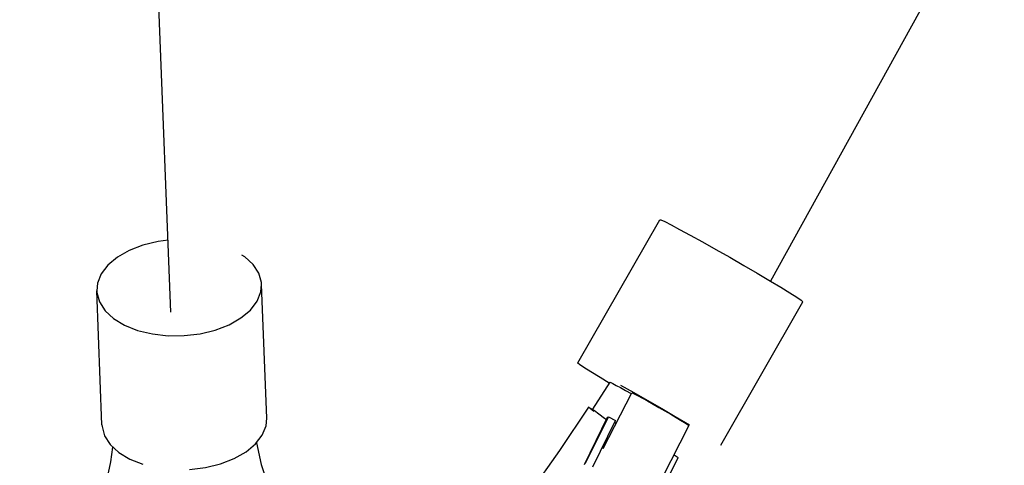
# Model space of a CAD drawing. Units: millimetres. Extents: x 386959 to 400267, y 2279 to 11143.
# Drawn here: x 392628 to 392897, y 5038 to 5159 of the extents above; entities that cross this region are included whole.
import ezdxf

# ---------------------------------------------------------------- set-up
doc = ezdxf.new("R2010")
doc.units = ezdxf.units.MM
doc.layers.add('DEFAULT', color=7, linetype='Continuous')
doc.layers.add('QITELE', color=7, linetype='Continuous')
doc.dimstyles.new('Qitele Minor', dxfattribs={"dimscale": 85, "dimtxt": 2.5, "dimasz": 2, "dimexe": 1.5, "dimexo": 0, "dimgap": 2, "dimtad": 1, "dimdec": 0, "dimrnd": 10, "dimzin": 1, "dimtxsty": 'Standard', "dimblk": 'OBLIQUE', "dimcen": 2, "dimdle": 1, "dimclrd": 256, "dimclre": 256, "dimclrt": 256, "dimadec": 0, "dimazin": 0, "dimtfac": 1, "dimtdec": 0, "dimtmove": 0, "dimatfit": 3, "dimldrblk": 'OBLIQUE', "dimfxl": 0, "dimlwd": 40, "dimlwe": 30, "dimarcsym": 0})

# ---------------------------------------------------------------- blocks, each defined once
blk = doc.blocks.new('_Oblique')
at = {"color": 0, "linetype": 'ByBlock', "lineweight": -2}
blk.add_line((-0.5, -0.5), (0.5, 0.5), dxfattribs=at)
blk = doc.blocks.new('*D11')
at = {"layer": 'DEFAULT', "lineweight": 40, "transparency": 16777216}
blk.add_line((389750.39, 8181.42), (389750.39, 4599.19), dxfattribs=at)
at = {"layer": 'DEFAULT', "lineweight": 30, "transparency": 16777216}
for p, q in [((390090.39, 8096.42), (389622.89, 8096.42)), ((390090.39, 4684.19), (389622.89, 4684.19))]:
    blk.add_line(p, q, dxfattribs=at)
at = {"layer": 'Defpoints', "color": 0, "transparency": 16777216}
for p in [(393880.76, 8096.42), (389750.39, 4684.19), (392564.56, 4684.19)]:
    blk.add_point(p, dxfattribs=at)
at = {"layer": 'DEFAULT', "lineweight": 40, "transparency": 16777216, "xscale": 170, "yscale": 170, "zscale": 170}
for p, rotation in [((389750.39, 8096.42), 90), ((389750.39, 4684.19), 270)]:
    blk.add_blockref('_Oblique', p, dxfattribs=dict(at, rotation=rotation))
at = {"layer": 'DEFAULT', "transparency": 16777216, "insert": (389469.39, 6411.12), "char_height": 212.5, "attachment_point": 5, "rotation": 90}
blk.add_mtext('3400', dxfattribs=at)
blk = doc.blocks.new('NC-10201')
at = {"layer": 'QITELE', "color": 7, "linetype": 'Continuous'}
for p, q in [((392669.45, 5079.45), (392646.11, 5679.87)), ((392833.11, 5088.02), (393141.09, 5643.55)), ((392780.49, 5065.61), (392802.88, 5104.63)), ((392829.44, 5090.05), (392833.06, 5087.91)), ((392649.44, 5087.34), (392649.24, 5085.26)), ((392650.66, 5048.77), (392649.24, 5085.27)), ((392694.01, 5084.94), (392694.21, 5087.02)), ((392695.62, 5050.52), (392694.21, 5087.01)), ((392692.99, 5082.41), (392694.01, 5084.94)), ((392819.53, 5043.22), (392841.91, 5082.24)), ((392685.34, 5076.03), (392688.57, 5077.86)), ((392677.46, 5073.57), (392681.59, 5074.58)), ((392681.59, 5074.58), (392685.34, 5076.03)), ((392664.41, 5073.52), (392668.7, 5073.03)), ((392668.7, 5073.03), (392673.11, 5073.05)), ((392673.11, 5073.05), (392677.46, 5073.57)), ((392789.21, 5060.33), (392784.52, 5053)), ((392787.42, 5042.28), (392795.19, 5057.46)), ((392795.03, 5057.26), (392795.07, 5057.24)), ((392784.82, 5052.38), (392783.36, 5053.59)), ((392783.36, 5053.59), (392785.02, 5052.67)), ((392695.43, 5048.44), (392695.62, 5050.52)), ((392782.31, 5037.96), (392788.6, 5050.78)), ((392782.62, 5038.28), (392788.84, 5050.96)), ((392787.76, 5050.52), (392788.3, 5050.15)), ((392788.61, 5050.78), (392788.84, 5050.96)), ((392788.84, 5050.96), (392790.8, 5049.9)), ((392807.05, 5051.04), (392810.95, 5048.73)), ((392784.59, 5037.26), (392790.8, 5049.9)), ((392790.62, 5049.53), (392790.88, 5049.04)), ((392803.58, 5034.36), (392810.81, 5048.5)), ((392806.73, 5040.52), (392807.82, 5039.82))]:
    blk.add_line(p, q, dxfattribs=at)
for points in [[(392802.88, 5104.63), (392803.17, 5104.57), (392804.19, 5104.12), (392805.92, 5103.26), (392808.27, 5102.01), (392811.17, 5100.44), (392814.51, 5098.6)], [(392668.69, 5099.03), (392665.99, 5098.71), (392661.85, 5097.7), (392658.1, 5096.25), (392654.87, 5094.42), (392652.29, 5092.26), (392650.46, 5089.87), (392649.44, 5087.34)], [(392814.51, 5098.6), (392818.14, 5096.56), (392821.94, 5094.4), (392825.75, 5092.2), (392829.44, 5090.05)], [(392694.21, 5087.02), (392694.17, 5087.52), (392693.47, 5090.05), (392691.93, 5092.43), (392689.62, 5094.56), (392688.86, 5095.02)], [(392833.06, 5087.91), (392835.87, 5086.22), (392838.37, 5084.69), (392840.25, 5083.49), (392841.44, 5082.67), (392841.91, 5082.27), (392841.91, 5082.24)], [(392649.24, 5085.26), (392649.28, 5084.76), (392649.98, 5082.23), (392651.51, 5079.85), (392653.83, 5077.72), (392656.83, 5075.91), (392660.4, 5074.49), (392664.41, 5073.52)], [(392688.57, 5077.86), (392691.15, 5080.02), (392692.99, 5082.41)], [(392789.07, 5060.1), (392786.54, 5061.63), (392784.04, 5063.16), (392782.16, 5064.36), (392780.96, 5065.18), (392780.5, 5065.58), (392780.49, 5065.61)], [(392789.21, 5060.33), (392789.22, 5060.34), (392789.48, 5060.24), (392790.07, 5059.96), (392790.97, 5059.5), (392792.13, 5058.87), (392793.5, 5058.12), (392795.03, 5057.26)], [(392792.12, 5059.58), (392795.75, 5057.54), (392799.55, 5055.38), (392803.37, 5053.18), (392807.05, 5051.04)], [(392795.19, 5057.46), (392795.2, 5057.46), (392795.47, 5057.37), (392796.06, 5057.09), (392796.96, 5056.62), (392798.11, 5056), (392799.49, 5055.24), (392801.02, 5054.39), (392802.63, 5053.47), (392804.26, 5052.54), (392805.83, 5051.62)], [(392783.36, 5053.59), (392775.49, 5041.7), (392767.37, 5030.25), (392759.06, 5019.34)], [(392785.02, 5052.67), (392786.21, 5051.69), (392787.76, 5050.52)], [(392805.83, 5051.62), (392807.28, 5050.76), (392808.54, 5050), (392809.57, 5049.37), (392810.3, 5048.9), (392810.72, 5048.6), (392810.81, 5048.5)], [(392650.66, 5048.76), (392650.69, 5048.26), (392651.4, 5045.73), (392652.93, 5043.35)], [(392692.57, 5043.52), (392694.41, 5045.91), (392695.43, 5048.44)], [(392652.49, 5035.69), (392653.12, 5038.61), (392653.66, 5042.69)], [(392652.93, 5043.35), (392655.25, 5041.22), (392658.25, 5039.41), (392661.82, 5037.99)], [(392674.52, 5036.55), (392678.88, 5037.07), (392683.01, 5038.08), (392686.76, 5039.53), (392689.99, 5041.36), (392692.57, 5043.52)], [(392692.84, 5043.87), (392694.08, 5037.9), (392698.42, 5025.04), (392704.41, 5012.5)], [(392790.81, 5002.07), (392795.91, 5014.52), (392801.59, 5027.14), (392807.82, 5039.82)]]:
    blk.add_lwpolyline(points, dxfattribs=at)
blk = doc.blocks.new('*D15')
at = {"layer": 'DEFAULT', "lineweight": 40, "transparency": 16777216}
blk.add_line((389135.33, 9693.02), (389135.33, 3100.24), dxfattribs=at)
at = {"layer": 'DEFAULT', "lineweight": 30, "transparency": 16777216}
for p, q in [((389475.33, 9608.02), (389007.83, 9608.02)), ((389475.33, 3185.24), (389007.83, 3185.24))]:
    blk.add_line(p, q, dxfattribs=at)
at = {"layer": 'Defpoints', "color": 0, "transparency": 16777216}
for p in [(393888.53, 9608.02), (389135.33, 3185.24), (393882.38, 3185.24)]:
    blk.add_point(p, dxfattribs=at)
at = {"layer": 'DEFAULT', "lineweight": 40, "transparency": 16777216, "xscale": 170, "yscale": 170, "zscale": 170}
for p, rotation in [((389135.33, 9608.02), 90), ((389135.33, 3185.24), 270)]:
    blk.add_blockref('_Oblique', p, dxfattribs=dict(at, rotation=rotation))
at = {"layer": 'DEFAULT', "transparency": 16777216, "insert": (388854.33, 6396.63), "char_height": 212.5, "attachment_point": 5, "rotation": 90}
blk.add_mtext('6400', dxfattribs=at)

msp = doc.modelspace()

# ---------------------------------------------------------------- block references
at = {"layer": 'DEFAULT'}
msp.add_blockref('NC-10201', (0, 0), dxfattribs=at)

# ---------------------------------------------------------------- dimensions: what is measured, and where the dimension line sits
dim = msp.add_linear_dim(base=(389135.33, 3185.24), p1=(393888.53, 9608.02), p2=(393882.38, 3185.24), angle=90, text='6400', dimstyle='Qitele Minor', override={"dimfxl": 4}, dxfattribs=at)
dim.commit()
dim.dimension.update_dxf_attribs({"geometry": '*D15', "text_midpoint": (388854.33, 6396.63)})
dim = msp.add_linear_dim(base=(389750.39, 4684.19), p1=(393880.76, 8096.42), p2=(392564.56, 4684.19), angle=90, text='3400', dimstyle='Qitele Minor', override={"dimfxl": 4}, dxfattribs=at)
dim.commit()
dim.dimension.update_dxf_attribs({"geometry": '*D11', "text_midpoint": (389750.39, 6411.12), "dimtype": 160})

doc.saveas('drawing.dxf')
